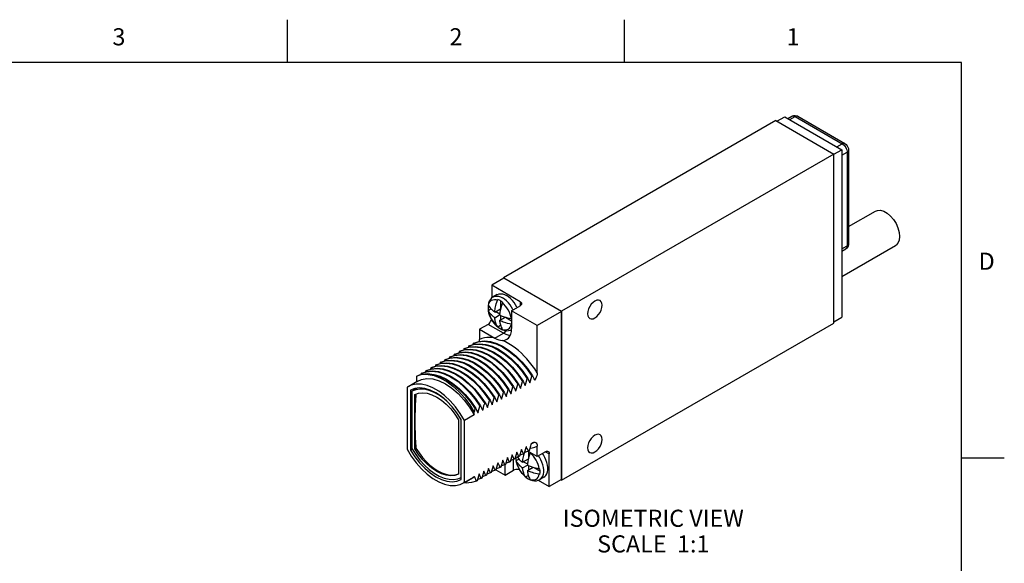
# Model space of a CAD drawing. Units: inches. Extents: x 0.4 to 16.6, y 0.6 to 10.4.
# Drawn here: x 10.9 to 16.6, y 7.2 to 10.4 of the extents above; entities that cross this region are included whole.
import ezdxf

# ---------------------------------------------------------------- set-up
doc = ezdxf.new("R2010")
doc.units = ezdxf.units.IN
doc.header["$LTSCALE"] = 0.935
doc.header["$MEASUREMENT"] = 0
doc.layers.get('0').update_dxf_attribs({"linetype": 'CONTINUOUS'})
for name, color, linetype in [('02___PRT_ALL_AXES', 7, 'CONTINUOUS'), ('AXIS', 7, 'CONTINUOUS'), ('AXIS_COSMETIC_THREADS', 7, 'CONTINUOUS'), ('NOTES', 7, 'CONTINUOUS')]:
    doc.layers.add(name, color=color, linetype=linetype)
doc.styles.add('TEXTSTYLE_2', font='txt', dxfattribs={"width": 0.8})

msp = doc.modelspace()

# ---------------------------------------------------------------- linework, layer by layer
at = {"color": 2, "linetype": 'CONTINUOUS'}
for p, q in [((12.44, 10.112), (12.44, 10.362)), ((14.41, 10.112), (14.41, 10.362)), ((16.38, 10.112), (0.62, 10.112)), ((16.38, 0.887), (16.38, 10.112)), ((16.38, 7.7995), (16.63, 7.7995))]:
    msp.add_line(p, q, dxfattribs=at)
at = {"color": 7, "linetype": 'CONTINUOUS'}
for p, q in [((15.3004, 9.7681), (15.3464, 9.7947)), ((15.3464, 9.7947), (15.6802, 9.602)), ((15.4222, 9.797), (15.698, 9.6378)), ((15.2941, 9.7718), (13.7031, 8.8533)), ((15.2941, 9.7718), (15.6335, 9.5758)), ((15.6335, 9.5758), (14.0425, 8.6573)), ((15.6335, 9.575), (15.6802, 9.602)), ((15.6335, 8.5879), (15.6335, 9.5758)), ((15.6802, 9.602), (15.6802, 8.6222)), ((15.7201, 9.5995), (15.7201, 9.0525)), ((13.6338, 8.8092), (13.6338, 8.7349)), ((13.8, 8.7132), (13.6338, 8.8092)), ((13.7031, 8.8533), (13.7031, 8.8492)), ((13.7031, 8.8533), (14.0425, 8.6573)), ((14.0411, 8.6557), (13.7045, 8.85)), ((13.6658, 8.7546), (13.6425, 8.7411)), ((13.6854, 8.7181), (13.6854, 8.6716)), ((13.6125, 8.6746), (13.6144, 8.6589)), ((13.6128, 8.673), (13.614, 8.6614)), ((13.614, 8.6614), (13.6301, 8.6706)), ((13.6142, 8.6607), (13.614, 8.6614)), ((13.6515, 8.652), (13.6854, 8.6716)), ((13.6515, 8.6193), (13.6798, 8.6357)), ((13.6571, 8.6553), (13.6804, 8.6418)), ((13.6854, 8.6331), (13.6854, 8.6063)), ((13.7505, 8.6602), (13.8, 8.6887)), ((14.0411, 8.6557), (13.8997, 8.574)), ((14.0411, 7.6726), (14.0411, 8.6557)), ((14.0425, 8.6573), (14.0425, 7.6693)), ((13.6126, 8.5805), (13.5631, 8.552)), ((13.6692, 8.5659), (13.6852, 8.5751)), ((13.6798, 8.603), (13.7137, 8.6226)), ((13.7137, 8.6226), (13.7505, 8.6014)), ((13.7505, 8.5816), (13.7492, 8.5818)), ((14.0425, 7.6693), (15.6335, 8.5879)), ((15.6335, 8.5952), (15.6802, 8.6222)), ((13.5631, 8.552), (13.5631, 8.4919)), ((13.5631, 8.552), (13.6524, 8.5004)), ((13.6604, 8.5737), (13.6723, 8.5633)), ((13.6685, 8.5666), (13.6679, 8.5675)), ((13.6692, 8.5659), (13.6685, 8.5666)), ((13.6723, 8.5633), (13.685, 8.5548)), ((13.6786, 8.559), (13.6833, 8.5561)), ((13.6928, 8.5513), (13.6975, 8.5495)), ((13.8997, 8.2976), (13.8997, 8.574)), ((13.5255, 8.4686), (13.5235, 8.4621)), ((13.5291, 8.4707), (13.5255, 8.4686)), ((13.6529, 8.5001), (13.6525, 8.5004)), ((13.4152, 8.405), (13.4132, 8.3984)), ((13.4188, 8.407), (13.4152, 8.405)), ((13.4428, 8.4209), (13.4408, 8.4143)), ((13.4464, 8.4229), (13.4428, 8.4209)), ((13.4704, 8.4368), (13.4684, 8.4302)), ((13.4739, 8.4388), (13.4704, 8.4368)), ((13.498, 8.4527), (13.4959, 8.4462)), ((13.5015, 8.4548), (13.498, 8.4527)), ((13.3325, 8.3572), (13.3305, 8.3506)), ((13.336, 8.3592), (13.3325, 8.3572)), ((13.3601, 8.3731), (13.3581, 8.3666)), ((13.3636, 8.3752), (13.3601, 8.3731)), ((13.3877, 8.389), (13.3856, 8.3825)), ((13.3912, 8.3911), (13.3877, 8.389)), ((13.1982, 8.2796), (13.2278, 8.2895)), ((13.2121, 8.2845), (13.2301, 8.2885)), ((13.2222, 8.2935), (13.2202, 8.287)), ((13.2257, 8.2955), (13.2222, 8.2935)), ((13.2278, 8.2895), (13.2606, 8.2924)), ((13.2498, 8.3094), (13.2478, 8.3029)), ((13.2533, 8.3115), (13.2498, 8.3094)), ((13.2774, 8.3253), (13.2753, 8.3188)), ((13.2809, 8.3274), (13.2774, 8.3253)), ((13.3049, 8.3413), (13.3029, 8.3347)), ((13.3085, 8.3433), (13.3049, 8.3413)), ((13.2012, 8.2488), (13.1446, 8.2162)), ((13.1954, 8.278), (13.2121, 8.2845)), ((13.1982, 8.2796), (13.1954, 8.278)), ((13.1954, 8.2455), (13.1954, 8.278)), ((13.7859, 8.2303), (13.7894, 8.2323)), ((13.8135, 8.2462), (13.817, 8.2483)), ((13.841, 8.2621), (13.8446, 8.2642)), ((13.8541, 8.2439), (13.8573, 8.2387)), ((13.8573, 8.2387), (13.8566, 8.2383)), ((13.8686, 8.2781), (13.8721, 8.2801)), ((13.1446, 8.2162), (13.1388, 8.2126)), ((13.1388, 8.2126), (13.1388, 7.8512)), ((13.1586, 8.1954), (13.1586, 7.8455)), ((13.1987, 8.207), (13.1678, 8.1891)), ((13.1678, 8.1891), (13.1678, 7.8541)), ((13.7031, 8.1825), (13.7067, 8.1846)), ((13.7307, 8.1985), (13.7343, 8.2005)), ((13.7438, 8.1802), (13.747, 8.1751)), ((13.747, 8.1751), (13.7463, 8.1746)), ((13.7583, 8.2144), (13.7618, 8.2164)), ((13.7714, 8.1961), (13.7746, 8.191)), ((13.7746, 8.191), (13.7739, 8.1906)), ((13.799, 8.212), (13.8022, 8.2069)), ((13.8022, 8.2069), (13.8014, 8.2065)), ((13.8265, 8.228), (13.8297, 8.2228)), ((13.8297, 8.2228), (13.829, 8.2224)), ((13.1847, 7.8527), (13.1847, 8.171)), ((13.377, 8.1252), (13.3563, 8.1442)), ((13.5928, 8.1188), (13.5964, 8.1209)), ((13.6204, 8.1348), (13.624, 8.1368)), ((13.6335, 8.1165), (13.6367, 8.1114)), ((13.648, 8.1507), (13.6515, 8.1527)), ((13.6611, 8.1324), (13.6643, 8.1273)), ((13.6643, 8.1273), (13.6636, 8.1269)), ((13.6756, 8.1666), (13.6791, 8.1687)), ((13.6886, 8.1483), (13.6918, 8.1432)), ((13.6918, 8.1432), (13.6911, 8.1428)), ((13.7162, 8.1643), (13.7194, 8.1591)), ((13.7194, 8.1591), (13.7187, 8.1587)), ((13.5041, 8.0964), (13.532, 8.0509)), ((13.532, 8.0509), (13.532, 8.0675)), ((13.5377, 8.087), (13.5412, 8.089)), ((13.5508, 8.0687), (13.554, 8.0636)), ((13.554, 8.0636), (13.5533, 8.0632)), ((13.5653, 8.1029), (13.5688, 8.105)), ((13.5783, 8.0847), (13.5815, 8.0795)), ((13.5815, 8.0795), (13.5808, 8.0791)), ((13.6059, 8.1006), (13.6091, 8.0954)), ((13.6091, 8.0954), (13.6084, 8.095)), ((13.6367, 8.1114), (13.636, 8.111)), ((13.4407, 8.0232), (13.4407, 7.7049)), ((13.4556, 7.674), (13.4556, 8.0239)), ((13.532, 8.0509), (13.4754, 8.0182)), ((13.4754, 7.6568), (13.4754, 8.0182)), ((13.8785, 7.8895), (13.8632, 7.8807)), ((13.8727, 7.8859), (13.8633, 7.8805)), ((13.1586, 7.8455), (13.1692, 7.8516)), ((13.191, 7.8563), (13.1847, 7.8527)), ((13.7812, 7.8334), (13.7804, 7.833)), ((13.8087, 7.8493), (13.808, 7.8489)), ((13.8283, 7.8391), (13.8243, 7.8255)), ((13.8483, 7.8394), (13.8263, 7.8323)), ((13.8363, 7.8652), (13.8356, 7.8648)), ((13.8997, 7.8073), (13.8457, 7.8385)), ((13.848, 7.8371), (13.848, 7.7938)), ((13.8519, 7.8414), (13.8483, 7.8394)), ((13.8997, 7.8073), (13.8997, 7.8674)), ((13.9492, 7.8359), (13.8997, 7.8073)), ((13.6708, 7.7697), (13.6701, 7.7693)), ((13.6984, 7.7856), (13.6977, 7.7852)), ((13.718, 7.7754), (13.714, 7.7618)), ((13.738, 7.7757), (13.716, 7.7686)), ((13.726, 7.8015), (13.7253, 7.8011)), ((13.7416, 7.7777), (13.738, 7.7757)), ((13.7456, 7.7913), (13.7416, 7.7777)), ((13.7656, 7.7916), (13.7434, 7.784)), ((13.7536, 7.8174), (13.7529, 7.817)), ((13.7691, 7.7936), (13.7656, 7.7916)), ((13.7732, 7.8072), (13.7691, 7.7936)), ((13.7932, 7.8075), (13.7711, 7.8004)), ((13.7752, 7.8017), (13.7752, 7.7968)), ((13.7752, 7.7968), (13.7771, 7.7811)), ((13.7754, 7.8018), (13.7754, 7.7952)), ((13.7754, 7.7952), (13.7767, 7.7836)), ((13.7767, 7.7836), (13.7927, 7.7929)), ((13.7769, 7.783), (13.7767, 7.7836)), ((13.7967, 7.8096), (13.7932, 7.8075)), ((13.8007, 7.8232), (13.7967, 7.8096)), ((13.8208, 7.8234), (13.7987, 7.8163)), ((13.8141, 7.7743), (13.848, 7.7938)), ((13.8198, 7.7775), (13.843, 7.7641)), ((13.8243, 7.8255), (13.8208, 7.8234)), ((13.8208, 7.8137), (13.8233, 7.8231)), ((13.8233, 7.8231), (13.824, 7.8253)), ((13.9704, 7.6318), (13.9704, 7.8237)), ((13.5881, 7.7219), (13.5874, 7.7215)), ((13.6277, 7.712), (13.6057, 7.7049)), ((13.6157, 7.7378), (13.615, 7.7374)), ((13.6313, 7.714), (13.6277, 7.712)), ((13.6353, 7.7276), (13.6313, 7.714)), ((13.6553, 7.7279), (13.6333, 7.7208)), ((13.6433, 7.7538), (13.6426, 7.7533)), ((13.6588, 7.7299), (13.6553, 7.7279)), ((13.6628, 7.7436), (13.6588, 7.7299)), ((13.6829, 7.7438), (13.6608, 7.7367)), ((13.6864, 7.7459), (13.6829, 7.7438)), ((13.6904, 7.7595), (13.6864, 7.7459)), ((13.7105, 7.7597), (13.6884, 7.7527)), ((13.714, 7.7618), (13.7105, 7.7597)), ((13.7123, 7.6991), (13.7618, 7.7277)), ((13.8141, 7.7416), (13.8424, 7.7579)), ((13.8424, 7.7253), (13.8763, 7.7449)), ((13.848, 7.7554), (13.848, 7.7285)), ((13.8763, 7.7449), (13.9165, 7.7217)), ((13.4696, 7.6532), (13.4754, 7.6568)), ((13.4852, 7.6529), (13.4699, 7.6551)), ((13.4754, 7.6568), (13.532, 7.6895)), ((13.5262, 7.6859), (13.4755, 7.6567)), ((13.532, 7.6895), (13.5261, 7.6859)), ((13.5323, 7.6897), (13.532, 7.6886)), ((13.532, 7.6886), (13.532, 7.6895)), ((13.533, 7.6901), (13.5323, 7.6897)), ((13.5367, 7.6817), (13.533, 7.6901)), ((13.5485, 7.6663), (13.545, 7.6642)), ((13.5525, 7.6799), (13.5485, 7.6663)), ((13.5726, 7.6801), (13.5505, 7.673)), ((13.5605, 7.706), (13.5598, 7.7056)), ((13.5761, 7.6822), (13.5726, 7.6801)), ((13.5801, 7.6958), (13.5761, 7.6822)), ((13.6001, 7.6961), (13.5781, 7.689)), ((13.6037, 7.6981), (13.6001, 7.6961)), ((13.6077, 7.7117), (13.6037, 7.6981)), ((13.823, 7.6959), (13.8349, 7.6856)), ((13.8311, 7.6889), (13.8305, 7.6898)), ((13.8318, 7.6881), (13.8311, 7.6889)), ((13.8318, 7.6881), (13.8478, 7.6974)), ((13.8349, 7.6856), (13.8476, 7.6771)), ((13.8412, 7.6812), (13.8459, 7.6783)), ((13.8554, 7.6736), (13.8601, 7.6718)), ((13.9057, 7.6686), (13.9151, 7.6729)), ((13.9062, 7.6688), (13.9704, 7.6318)), ((13.9384, 7.6863), (13.9151, 7.6729)), ((14.039, 7.6714), (14.0425, 7.6693))]:
    msp.add_line(p, q, dxfattribs=at)
at = {"color": 9, "linetype": 'CONTINUOUS'}
for p, q in [((15.3761, 9.7775), (15.4072, 9.7955)), ((15.4072, 9.7955), (15.683, 9.6363)), ((15.6519, 9.6183), (15.683, 9.6363)), ((15.6802, 9.5693), (15.7113, 9.5873)), ((15.7113, 9.5873), (15.7113, 9.0402)), ((15.6802, 9.0223), (15.7113, 9.0402)), ((13.8, 8.7132), (13.8, 8.6887)), ((13.7024, 8.5287), (13.6126, 8.5805)), ((13.6334, 8.6089), (13.6269, 8.6213)), ((13.6409, 8.5971), (13.6334, 8.6089)), ((13.6529, 8.5001), (13.7024, 8.5287)), ((13.8727, 7.8859), (13.8785, 7.8895)), ((13.9492, 7.8359), (13.9704, 7.8237)), ((13.7618, 7.7277), (13.7618, 7.7903)), ((13.7961, 7.7312), (13.7896, 7.7436)), ((13.8036, 7.7194), (13.7961, 7.7312))]:
    msp.add_line(p, q, dxfattribs=at)
at = {"color": 7, "linetype": 'CONTINUOUS'}
for points in [[(15.3872, 9.7975), (15.3936, 9.8003), (15.4005, 9.8018), (15.4078, 9.8018), (15.4151, 9.8002), (15.4222, 9.797)], [(15.698, 9.6378), (15.7053, 9.6323), (15.7116, 9.6252), (15.7162, 9.6171), (15.7191, 9.6083), (15.7201, 9.5995)], [(15.7201, 9.0525), (15.7193, 9.0447), (15.717, 9.0377), (15.7135, 9.0315), (15.7088, 9.0261), (15.703, 9.0219)], [(13.6658, 8.7546), (13.6679, 8.7557), (13.677, 8.7588), (13.687, 8.7597), (13.6978, 8.7584), (13.7092, 8.7548), (13.7208, 8.7492)], [(13.7823, 8.6786), (13.7816, 8.6802), (13.7737, 8.6946), (13.7646, 8.7082), (13.7545, 8.7208), (13.7437, 8.7319), (13.7324, 8.7415), (13.7208, 8.7492)], [(13.6152, 8.7036), (13.6128, 8.6897), (13.6125, 8.6746)], [(13.614, 8.694), (13.6128, 8.6839), (13.6128, 8.673)], [(13.614, 8.694), (13.6143, 8.6931), (13.6148, 8.6921)], [(13.6148, 8.6921), (13.6187, 8.6852), (13.623, 8.679), (13.6274, 8.6736)], [(13.6425, 8.7411), (13.6336, 8.7347), (13.6259, 8.7264), (13.6197, 8.716), (13.6152, 8.7036)], [(13.6515, 8.652), (13.6519, 8.6569), (13.6526, 8.6624), (13.6535, 8.6686), (13.6547, 8.6755), (13.6562, 8.6831), (13.6582, 8.6915), (13.6607, 8.7008), (13.6638, 8.7112), (13.6679, 8.7227)], [(13.6679, 8.7227), (13.6683, 8.7238), (13.6687, 8.7248), (13.6692, 8.7259)], [(13.6833, 8.7194), (13.6786, 8.7219), (13.6738, 8.7241), (13.6692, 8.7259)], [(13.6961, 8.7064), (13.6921, 8.6949), (13.6889, 8.6845), (13.6864, 8.6751), (13.6845, 8.6667), (13.6829, 8.6591), (13.6818, 8.6523), (13.6809, 8.6461), (13.6802, 8.6406), (13.6798, 8.6357)], [(13.6975, 8.7095), (13.6928, 8.7132), (13.6881, 8.7164), (13.6833, 8.7194)], [(13.6975, 8.7095), (13.6968, 8.708), (13.6961, 8.7064)], [(13.8, 8.7132), (13.8047, 8.7096), (13.8077, 8.7055), (13.8087, 8.701)], [(13.8087, 8.701), (13.8077, 8.6965), (13.8047, 8.6923), (13.8, 8.6887)], [(14.267, 8.7195), (14.2582, 8.7222), (14.2479, 8.7212), (14.237, 8.7165), (14.226, 8.7085), (14.2157, 8.6977), (14.207, 8.6848), (14.2002, 8.6708), (14.196, 8.6565), (14.1945, 8.643)], [(14.207, 8.6155), (14.2157, 8.6128), (14.226, 8.6138), (14.237, 8.6185), (14.2479, 8.6265), (14.2582, 8.6373), (14.267, 8.6502), (14.2737, 8.6642), (14.2779, 8.6785), (14.2794, 8.692)], [(14.2794, 8.692), (14.2779, 8.7038), (14.2737, 8.7132), (14.267, 8.7195)], [(13.6148, 8.6594), (13.6145, 8.6601), (13.6142, 8.6607)], [(13.6144, 8.6589), (13.6183, 8.6432), (13.6239, 8.6278), (13.631, 8.6129), (13.6396, 8.5987), (13.6495, 8.5856), (13.6604, 8.5737)], [(13.6515, 8.6193), (13.6476, 8.6221), (13.6438, 8.6251), (13.64, 8.6283), (13.636, 8.632), (13.6317, 8.6361), (13.6274, 8.6409), (13.623, 8.6464), (13.6187, 8.6525), (13.6148, 8.6594)], [(13.6274, 8.6736), (13.6317, 8.6688), (13.636, 8.6646), (13.64, 8.661), (13.6438, 8.6577), (13.6476, 8.6548), (13.6515, 8.652)], [(13.6798, 8.6357), (13.6846, 8.6334), (13.6897, 8.6313), (13.6953, 8.629), (13.7016, 8.6267), (13.7089, 8.6243), (13.7172, 8.6217), (13.7266, 8.6192), (13.7373, 8.6168), (13.7492, 8.6145)], [(14.1945, 8.643), (14.196, 8.6312), (14.2002, 8.6218), (14.207, 8.6155)], [(13.6126, 8.5805), (13.6181, 8.5846), (13.6232, 8.59), (13.6276, 8.5964), (13.6309, 8.6034), (13.6329, 8.6099)], [(13.6679, 8.5675), (13.6638, 8.5744), (13.6607, 8.5811), (13.6582, 8.5876), (13.6562, 8.5937), (13.6547, 8.5995), (13.6535, 8.605), (13.6526, 8.6102), (13.6519, 8.615), (13.6515, 8.6193)], [(13.6798, 8.603), (13.6802, 8.5986), (13.6809, 8.5939), (13.6818, 8.5887), (13.6829, 8.5832), (13.6845, 8.5774)], [(13.7492, 8.5818), (13.7373, 8.5841), (13.7266, 8.5865), (13.7172, 8.5891), (13.7089, 8.5916), (13.7016, 8.594), (13.6953, 8.5964), (13.6897, 8.5986), (13.6846, 8.6008), (13.6798, 8.603)], [(13.6845, 8.5774), (13.6864, 8.5712), (13.6889, 8.5648), (13.6921, 8.5581), (13.6961, 8.5512)], [(13.7492, 8.6145), (13.7503, 8.6143), (13.7505, 8.6143)], [(13.6692, 8.5659), (13.6738, 8.5623), (13.6786, 8.559)], [(13.6833, 8.5561), (13.6881, 8.5535), (13.6928, 8.5513)], [(13.685, 8.5548), (13.6975, 8.5487), (13.7099, 8.5449), (13.7218, 8.5433), (13.7329, 8.5439), (13.7431, 8.5464), (13.75, 8.5495)], [(13.6961, 8.5512), (13.6965, 8.5506), (13.697, 8.55), (13.6975, 8.5495)], [(13.7219, 8.4933), (13.7316, 8.5007), (13.7397, 8.5112), (13.7456, 8.5242), (13.7492, 8.5394), (13.7505, 8.5565)], [(13.498, 8.4527), (13.5277, 8.4626), (13.5604, 8.4655), (13.5954, 8.4614), (13.6321, 8.4503), (13.6695, 8.4326), (13.7069, 8.4086), (13.7436, 8.3789), (13.7786, 8.344), (13.8113, 8.3048), (13.841, 8.2621)], [(13.5015, 8.4548), (13.5312, 8.4646), (13.5639, 8.4676), (13.599, 8.4634)], [(13.5255, 8.4686), (13.5552, 8.4785), (13.588, 8.4814), (13.623, 8.4773), (13.6596, 8.4663), (13.6971, 8.4485), (13.7345, 8.4245), (13.7712, 8.3948), (13.8062, 8.3599), (13.8389, 8.3207), (13.8686, 8.2781)], [(13.5291, 8.4707), (13.5588, 8.4806), (13.5915, 8.4835), (13.6265, 8.4794), (13.6632, 8.4683), (13.7006, 8.4506), (13.7381, 8.4266), (13.7747, 8.3968), (13.8097, 8.362), (13.8425, 8.3228), (13.8721, 8.2801)], [(13.5619, 8.4808), (13.5623, 8.4826), (13.5631, 8.4919)], [(13.599, 8.4634), (13.6356, 8.4524), (13.673, 8.4347), (13.7105, 8.4107), (13.7471, 8.3809), (13.7822, 8.346), (13.8149, 8.3068), (13.8446, 8.2642)], [(13.6529, 8.5001), (13.664, 8.4943), (13.675, 8.49), (13.686, 8.4876), (13.6965, 8.4868)], [(13.6965, 8.4868), (13.7097, 8.4884), (13.7219, 8.4933)], [(13.3912, 8.3911), (13.4209, 8.401), (13.4536, 8.4039)], [(13.4152, 8.405), (13.4449, 8.4148), (13.4776, 8.4177), (13.5127, 8.4136), (13.5493, 8.4026), (13.5868, 8.3849), (13.6242, 8.3609), (13.6608, 8.3311), (13.6959, 8.2962), (13.7286, 8.257), (13.7583, 8.2144)], [(13.4188, 8.407), (13.4485, 8.4169), (13.4812, 8.4198)], [(13.4428, 8.4209), (13.4725, 8.4308), (13.5052, 8.4337), (13.5403, 8.4296), (13.5769, 8.4185), (13.6143, 8.4008), (13.6518, 8.3768), (13.6884, 8.347), (13.7235, 8.3122), (13.7562, 8.273), (13.7859, 8.2303)], [(13.4464, 8.4229), (13.476, 8.4328), (13.5088, 8.4357)], [(13.4536, 8.4039), (13.4887, 8.3997), (13.5253, 8.3887), (13.5627, 8.371), (13.6002, 8.347), (13.6368, 8.3172), (13.6719, 8.2823), (13.7046, 8.2432), (13.7343, 8.2005)], [(13.4704, 8.4368), (13.5001, 8.4467), (13.5328, 8.4496), (13.5679, 8.4455), (13.6045, 8.4344), (13.6419, 8.4167), (13.6794, 8.3927), (13.716, 8.3629), (13.7511, 8.3281), (13.7838, 8.2889), (13.8135, 8.2462)], [(13.4739, 8.4388), (13.5036, 8.4487), (13.5363, 8.4516)], [(13.4812, 8.4198), (13.5162, 8.4157), (13.5529, 8.4046), (13.5903, 8.3869), (13.6277, 8.3629), (13.6644, 8.3331), (13.6994, 8.2983), (13.7322, 8.2591), (13.7618, 8.2164)], [(13.5088, 8.4357), (13.5438, 8.4316), (13.5804, 8.4205), (13.6179, 8.4028), (13.6553, 8.3788), (13.692, 8.3491), (13.727, 8.3142), (13.7597, 8.275), (13.7894, 8.2323)], [(13.5363, 8.4516), (13.5714, 8.4475), (13.608, 8.4365), (13.6455, 8.4187), (13.6829, 8.3947), (13.7195, 8.365), (13.7546, 8.3301), (13.7873, 8.2909), (13.817, 8.2483)], [(13.3049, 8.3413), (13.3346, 8.3511), (13.3673, 8.3541), (13.4024, 8.3499), (13.439, 8.3389), (13.4765, 8.3212), (13.5139, 8.2972), (13.5505, 8.2674), (13.5856, 8.2325), (13.6183, 8.1934), (13.648, 8.1507)], [(13.3085, 8.3433), (13.3382, 8.3532), (13.3709, 8.3561)], [(13.3325, 8.3572), (13.3622, 8.3671), (13.3949, 8.37), (13.43, 8.3659), (13.4666, 8.3548), (13.504, 8.3371), (13.5415, 8.3131), (13.5781, 8.2833), (13.6132, 8.2485), (13.6459, 8.2093), (13.6756, 8.1666)], [(13.336, 8.3592), (13.3657, 8.3691), (13.3984, 8.372)], [(13.3601, 8.3731), (13.3898, 8.383), (13.4225, 8.3859), (13.4575, 8.3818), (13.4942, 8.3707), (13.5316, 8.353), (13.5691, 8.329), (13.6057, 8.2992), (13.6407, 8.2644), (13.6735, 8.2252), (13.7031, 8.1825)], [(13.3636, 8.3752), (13.3933, 8.385), (13.426, 8.3879)], [(13.3709, 8.3561), (13.4059, 8.352), (13.4426, 8.3409), (13.48, 8.3232), (13.5174, 8.2992), (13.5541, 8.2694), (13.5891, 8.2346), (13.6218, 8.1954), (13.6515, 8.1527)], [(13.3877, 8.389), (13.4173, 8.3989), (13.4501, 8.4018), (13.4851, 8.3977), (13.5218, 8.3867), (13.5592, 8.3689), (13.5966, 8.3449), (13.6333, 8.3152), (13.6683, 8.2803), (13.701, 8.2411), (13.7307, 8.1985)], [(13.3984, 8.372), (13.4335, 8.3679), (13.4701, 8.3569), (13.5076, 8.3391), (13.545, 8.3151), (13.5816, 8.2854), (13.6167, 8.2505), (13.6494, 8.2113), (13.6791, 8.1687)], [(13.426, 8.3879), (13.4611, 8.3838), (13.4977, 8.3728), (13.5352, 8.3551), (13.5726, 8.3311), (13.6092, 8.3013), (13.6443, 8.2664), (13.677, 8.2272), (13.7067, 8.1846)], [(13.2222, 8.2935), (13.2519, 8.3034), (13.2846, 8.3063), (13.3197, 8.3022), (13.3563, 8.2911), (13.3937, 8.2734), (13.4312, 8.2494), (13.4678, 8.2196), (13.5029, 8.1848), (13.5356, 8.1456), (13.5653, 8.1029)], [(13.2257, 8.2955), (13.2554, 8.3054), (13.2881, 8.3083)], [(13.2301, 8.2885), (13.2626, 8.2902), (13.2972, 8.2851), (13.3332, 8.2734), (13.37, 8.2553), (13.4066, 8.2313), (13.4424, 8.2017), (13.4767, 8.1674), (13.5086, 8.1288), (13.5377, 8.087)], [(13.2301, 8.2885), (13.2631, 8.2883), (13.2983, 8.2811), (13.3346, 8.2669), (13.3711, 8.2464), (13.4074, 8.2197), (13.4424, 8.1877), (13.4751, 8.1512), (13.5053, 8.1107), (13.532, 8.0675)], [(13.2498, 8.3094), (13.2795, 8.3193), (13.3122, 8.3222), (13.3472, 8.3181), (13.3839, 8.3071), (13.4213, 8.2893), (13.4587, 8.2653), (13.4954, 8.2356), (13.5304, 8.2007), (13.5632, 8.1615), (13.5928, 8.1188)], [(13.2533, 8.3115), (13.283, 8.3213), (13.3157, 8.3243)], [(13.2606, 8.2924), (13.2956, 8.2883), (13.3323, 8.2773), (13.3697, 8.2595), (13.4071, 8.2355), (13.4438, 8.2058), (13.4788, 8.1709), (13.5115, 8.1317), (13.5412, 8.089)], [(13.2774, 8.3253), (13.307, 8.3352), (13.3398, 8.3381), (13.3748, 8.334), (13.4114, 8.323), (13.4489, 8.3053), (13.4863, 8.2812), (13.523, 8.2515), (13.558, 8.2166), (13.5907, 8.1774), (13.6204, 8.1348)], [(13.2809, 8.3274), (13.3106, 8.3373), (13.3433, 8.3402)], [(13.2881, 8.3083), (13.3232, 8.3042), (13.3598, 8.2932), (13.3973, 8.2755), (13.4347, 8.2514), (13.4713, 8.2217), (13.5064, 8.1868), (13.5391, 8.1476), (13.5688, 8.105)], [(13.3157, 8.3243), (13.3508, 8.3201), (13.3874, 8.3091), (13.4248, 8.2914), (13.4623, 8.2674), (13.4989, 8.2376), (13.534, 8.2027), (13.5667, 8.1635), (13.5964, 8.1209)], [(13.3433, 8.3402), (13.3783, 8.3361), (13.415, 8.325), (13.4524, 8.3073), (13.4899, 8.2833), (13.5265, 8.2535), (13.5615, 8.2187), (13.5943, 8.1795), (13.624, 8.1368)], [(13.8997, 8.2976), (13.899, 8.2888), (13.8972, 8.2803), (13.8945, 8.2726), (13.8913, 8.2657), (13.8877, 8.2598), (13.8838, 8.2552)], [(13.4754, 8.0182), (13.4503, 8.0597), (13.4219, 8.0983), (13.391, 8.1333), (13.3582, 8.1639), (13.3243, 8.1894), (13.29, 8.2092), (13.256, 8.2229), (13.2232, 8.2302), (13.1923, 8.2309), (13.164, 8.2249), (13.1446, 8.2162)], [(13.2012, 8.2488), (13.2233, 8.2585), (13.2549, 8.2639), (13.2895, 8.2613), (13.3261, 8.2509), (13.3637, 8.2327), (13.4013, 8.2074), (13.4379, 8.1757), (13.4724, 8.1383), (13.5041, 8.0964)], [(13.7746, 8.191), (13.7781, 8.2036), (13.7819, 8.2167), (13.7859, 8.2303)], [(13.7894, 8.2323), (13.7937, 8.2235), (13.7977, 8.2149), (13.8014, 8.2065)], [(13.8022, 8.2069), (13.8057, 8.2195), (13.8094, 8.2326), (13.8135, 8.2462)], [(13.817, 8.2483), (13.8212, 8.2394), (13.8253, 8.2308), (13.829, 8.2224)], [(13.8297, 8.2228), (13.8333, 8.2354), (13.837, 8.2485), (13.841, 8.2621)], [(13.8446, 8.2642), (13.8488, 8.2553), (13.8528, 8.2467), (13.8566, 8.2383)], [(13.8573, 8.2387), (13.8608, 8.2513), (13.8646, 8.2644), (13.8686, 8.2781)], [(13.8721, 8.2801), (13.8762, 8.2716), (13.8801, 8.2633), (13.8838, 8.2552)], [(13.2743, 8.1956), (13.2424, 8.2053), (13.2119, 8.2086), (13.1838, 8.2052), (13.1586, 8.1954)], [(13.2691, 8.1945), (13.2411, 8.2012), (13.2145, 8.2025), (13.1899, 8.1985), (13.1678, 8.1891)], [(13.1847, 8.171), (13.2067, 8.1786), (13.2311, 8.1807), (13.2573, 8.1775), (13.2847, 8.1689), (13.3127, 8.1551), (13.3408, 8.1365), (13.3682, 8.1134), (13.3944, 8.0865), (13.4187, 8.0562), (13.4407, 8.0232)], [(13.1909, 8.1731), (13.1899, 8.1596), (13.189, 8.1446), (13.1881, 8.1297), (13.1873, 8.1148), (13.1867, 8.0999), (13.1861, 8.0851), (13.1856, 8.0704), (13.1853, 8.0557), (13.185, 8.041), (13.1849, 8.0264), (13.1848, 8.0118), (13.1849, 7.9973), (13.185, 7.9829), (13.1853, 7.9685), (13.1856, 7.9542), (13.1861, 7.94), (13.1867, 7.9259), (13.1873, 7.9118), (13.1881, 7.8978), (13.189, 7.8839), (13.1899, 7.8701), (13.191, 7.8563)], [(13.3563, 8.1442), (13.3273, 8.1657), (13.2981, 8.1826), (13.2691, 8.1945)], [(13.4556, 8.0239), (13.4304, 8.0628), (13.4023, 8.0987), (13.3719, 8.1306), (13.3399, 8.1578), (13.3071, 8.1797), (13.2743, 8.1956)], [(13.6918, 8.1432), (13.6954, 8.1558), (13.6991, 8.1689), (13.7031, 8.1825)], [(13.7067, 8.1846), (13.7109, 8.1757), (13.7149, 8.1671), (13.7187, 8.1587)], [(13.7194, 8.1591), (13.723, 8.1717), (13.7267, 8.1848), (13.7307, 8.1985)], [(13.7343, 8.2005), (13.7385, 8.1916), (13.7425, 8.183), (13.7463, 8.1746)], [(13.747, 8.1751), (13.7505, 8.1876), (13.7543, 8.2008), (13.7583, 8.2144)], [(13.7618, 8.2164), (13.7661, 8.2076), (13.7701, 8.1989), (13.7739, 8.1906)], [(13.5815, 8.0795), (13.5851, 8.0921), (13.5888, 8.1052), (13.5928, 8.1188)], [(13.5964, 8.1209), (13.6006, 8.112), (13.6046, 8.1034), (13.6084, 8.095)], [(13.6091, 8.0954), (13.6126, 8.108), (13.6164, 8.1211), (13.6204, 8.1348)], [(13.624, 8.1368), (13.6282, 8.128), (13.6322, 8.1193), (13.636, 8.111)], [(13.6367, 8.1114), (13.6402, 8.124), (13.644, 8.1371), (13.648, 8.1507)], [(13.6515, 8.1527), (13.6558, 8.1439), (13.6598, 8.1353), (13.6636, 8.1269)], [(13.6643, 8.1273), (13.6678, 8.1399), (13.6716, 8.153), (13.6756, 8.1666)], [(13.6791, 8.1687), (13.6834, 8.1598), (13.6874, 8.1512), (13.6911, 8.1428)], [(13.532, 8.0675), (13.5348, 8.0771), (13.5377, 8.087)], [(13.5412, 8.089), (13.5455, 8.0802), (13.5495, 8.0716), (13.5533, 8.0632)], [(13.554, 8.0636), (13.5575, 8.0762), (13.5613, 8.0893), (13.5653, 8.1029)], [(13.5688, 8.105), (13.573, 8.0961), (13.5771, 8.0875), (13.5808, 8.0791)], [(13.8785, 7.8895), (13.8825, 7.8912), (13.8867, 7.8915), (13.8906, 7.8901), (13.8941, 7.8871), (13.8969, 7.8824), (13.8989, 7.8758), (13.8997, 7.8674)], [(14.267, 7.9356), (14.2582, 7.9383), (14.2479, 7.9373), (14.237, 7.9327), (14.226, 7.9246), (14.2157, 7.9138), (14.207, 7.901), (14.2002, 7.8869), (14.196, 7.8727), (14.1945, 7.8592)], [(14.207, 7.8317), (14.2157, 7.829), (14.226, 7.83), (14.237, 7.8347), (14.2479, 7.8427), (14.2582, 7.8535), (14.267, 7.8663), (14.2737, 7.8804), (14.2779, 7.8946), (14.2794, 7.9082)], [(14.2794, 7.9082), (14.2779, 7.92), (14.2737, 7.9294), (14.267, 7.9356)], [(13.1388, 7.8512), (13.164, 7.8098), (13.1923, 7.7711), (13.2232, 7.7361), (13.256, 7.7055), (13.29, 7.68), (13.3243, 7.6602), (13.3582, 7.6465), (13.391, 7.6392), (13.4219, 7.6385), (13.4503, 7.6445), (13.4696, 7.6532)], [(13.1586, 7.8455), (13.1838, 7.8066), (13.2119, 7.7707), (13.2424, 7.7388), (13.2743, 7.7116), (13.3071, 7.6898), (13.3399, 7.6738), (13.3719, 7.6641), (13.4023, 7.6608), (13.4304, 7.6642), (13.4556, 7.674)], [(13.1678, 7.8541), (13.1899, 7.8193), (13.2145, 7.7868), (13.2411, 7.7574), (13.2691, 7.7317), (13.2981, 7.7102), (13.3273, 7.6933), (13.3563, 7.6814), (13.3844, 7.6747), (13.411, 7.6734), (13.4356, 7.6774), (13.4556, 7.6859)], [(13.4407, 7.7049), (13.4187, 7.6973), (13.3944, 7.6951), (13.3682, 7.6984), (13.3408, 7.707), (13.3127, 7.7208), (13.2847, 7.7394), (13.2573, 7.7624), (13.2311, 7.7894), (13.2067, 7.8197), (13.1847, 7.8527)], [(13.191, 7.8563), (13.2092, 7.8287), (13.229, 7.8028), (13.2503, 7.7791), (13.2726, 7.7579), (13.2956, 7.7396), (13.319, 7.7244)], [(13.7804, 7.833), (13.7769, 7.8204), (13.7732, 7.8072)], [(13.7932, 7.8075), (13.7889, 7.8164), (13.7849, 7.825), (13.7812, 7.8334)], [(13.808, 7.8489), (13.8045, 7.8363), (13.8007, 7.8232)], [(13.8208, 7.8234), (13.8165, 7.8323), (13.8125, 7.8409), (13.8087, 7.8493)], [(13.8356, 7.8648), (13.8321, 7.8522), (13.8283, 7.8391)], [(13.8483, 7.8394), (13.8441, 7.8482), (13.8401, 7.8568), (13.8363, 7.8652)], [(13.8588, 7.8287), (13.8548, 7.8171), (13.8516, 7.8067), (13.8491, 7.7974), (13.8471, 7.789), (13.8456, 7.7814), (13.8444, 7.7745), (13.8435, 7.7684), (13.8429, 7.7628), (13.8424, 7.7579)], [(13.8632, 7.8807), (13.8597, 7.8681), (13.8559, 7.855), (13.8519, 7.8414)], [(13.8595, 7.8305), (13.8594, 7.8302), (13.8588, 7.8287)], [(13.9492, 7.8359), (13.9547, 7.8382), (13.9598, 7.8387), (13.9642, 7.8374)], [(13.9642, 7.8374), (13.9675, 7.8343), (13.9697, 7.8296), (13.9704, 7.8237)], [(14.1945, 7.8592), (14.196, 7.8473), (14.2002, 7.838), (14.207, 7.8317)], [(13.6829, 7.7438), (13.6786, 7.7527), (13.6746, 7.7613), (13.6708, 7.7697)], [(13.6977, 7.7852), (13.6942, 7.7726), (13.6904, 7.7595)], [(13.7105, 7.7597), (13.7062, 7.7686), (13.7022, 7.7772), (13.6984, 7.7856)], [(13.7253, 7.8011), (13.7218, 7.7885), (13.718, 7.7754)], [(13.738, 7.7757), (13.7338, 7.7845), (13.7298, 7.7931), (13.726, 7.8015)], [(13.7529, 7.817), (13.7493, 7.8044), (13.7456, 7.7913)], [(13.7656, 7.7916), (13.7614, 7.8004), (13.7574, 7.8091), (13.7536, 7.8174)], [(13.7774, 7.7817), (13.7771, 7.7823), (13.7769, 7.783)], [(13.7771, 7.7811), (13.7809, 7.7655), (13.7865, 7.75), (13.7937, 7.7351), (13.8023, 7.721), (13.8121, 7.7078), (13.823, 7.6959)], [(13.8141, 7.7416), (13.8103, 7.7444), (13.8065, 7.7474), (13.8026, 7.7506), (13.7986, 7.7542), (13.7944, 7.7584), (13.79, 7.7632), (13.7856, 7.7686), (13.7814, 7.7748), (13.7774, 7.7817)], [(13.7835, 7.8044), (13.7856, 7.8013), (13.79, 7.7958)], [(13.79, 7.7958), (13.7944, 7.7911), (13.7986, 7.7869), (13.8026, 7.7832), (13.8065, 7.78), (13.8103, 7.7771), (13.8141, 7.7743)], [(13.8141, 7.7743), (13.8146, 7.7792), (13.8152, 7.7847), (13.8161, 7.7909), (13.8173, 7.7977), (13.8188, 7.8053), (13.8208, 7.8137)], [(13.9384, 7.6863), (13.9442, 7.6905), (13.9508, 7.6978), (13.9558, 7.707), (13.9592, 7.7178), (13.961, 7.7301), (13.961, 7.7435), (13.9592, 7.7578), (13.9558, 7.7726), (13.9508, 7.7876), (13.9442, 7.8025), (13.9363, 7.8169), (13.9307, 7.8253)], [(13.319, 7.7244), (13.3424, 7.7126), (13.3654, 7.7043), (13.3878, 7.6997), (13.409, 7.6989), (13.4289, 7.7019), (13.4403, 7.7061)], [(13.5874, 7.7215), (13.5839, 7.7089), (13.5801, 7.6958)], [(13.6001, 7.6961), (13.5959, 7.7049), (13.5919, 7.7135), (13.5881, 7.7219)], [(13.615, 7.7374), (13.6115, 7.7248), (13.6077, 7.7117)], [(13.6277, 7.712), (13.6235, 7.7208), (13.6195, 7.7295), (13.6157, 7.7378)], [(13.6426, 7.7533), (13.639, 7.7407), (13.6353, 7.7276)], [(13.6553, 7.7279), (13.6511, 7.7368), (13.647, 7.7454), (13.6433, 7.7538)], [(13.6701, 7.7693), (13.6666, 7.7567), (13.6628, 7.7436)], [(13.7963, 7.7309), (13.7908, 7.7322), (13.783, 7.7328), (13.7752, 7.7322), (13.768, 7.7305), (13.7618, 7.7277)], [(13.8305, 7.6898), (13.8265, 7.6967), (13.8233, 7.7034), (13.8208, 7.7098), (13.8188, 7.716), (13.8173, 7.7218), (13.8161, 7.7273), (13.8152, 7.7324), (13.8146, 7.7372), (13.8141, 7.7416)], [(13.8424, 7.7579), (13.8473, 7.7557), (13.8524, 7.7535), (13.858, 7.7513), (13.8643, 7.749), (13.8715, 7.7465), (13.8798, 7.744), (13.8892, 7.7415), (13.8999, 7.739), (13.9119, 7.7367)], [(13.9119, 7.7041), (13.8999, 7.7064), (13.8892, 7.7088), (13.8798, 7.7113), (13.8715, 7.7139), (13.8643, 7.7163), (13.858, 7.7186), (13.8524, 7.7209), (13.8473, 7.723), (13.8424, 7.7253)], [(13.8424, 7.7253), (13.8429, 7.7209), (13.8435, 7.7161), (13.8444, 7.711), (13.8456, 7.7055), (13.8471, 7.6996)], [(13.9119, 7.7367), (13.913, 7.7366), (13.9141, 7.7364), (13.9152, 7.7363)], [(13.9152, 7.7036), (13.9165, 7.7138), (13.9165, 7.7247), (13.9152, 7.7363)], [(13.545, 7.6642), (13.5166, 7.6551), (13.4852, 7.6529)], [(13.532, 7.6886), (13.5151, 7.6783), (13.5086, 7.6758)], [(13.545, 7.6642), (13.5407, 7.6731), (13.5367, 7.6817)], [(13.5598, 7.7056), (13.5563, 7.693), (13.5525, 7.6799)], [(13.5726, 7.6801), (13.5683, 7.689), (13.5643, 7.6976), (13.5605, 7.706)], [(13.8318, 7.6881), (13.8365, 7.6845), (13.8412, 7.6812)], [(13.8459, 7.6783), (13.8507, 7.6758), (13.8554, 7.6736)], [(13.8471, 7.6996), (13.8491, 7.6935), (13.8516, 7.687), (13.8548, 7.6803), (13.8588, 7.6734)], [(13.8476, 7.6771), (13.8601, 7.671), (13.8725, 7.6672), (13.8844, 7.6656), (13.8955, 7.6661), (13.9057, 7.6686)], [(13.8588, 7.6734), (13.8592, 7.6729), (13.8596, 7.6723), (13.8601, 7.6718)], [(13.9152, 7.7036), (13.9135, 7.7038), (13.9119, 7.7041)]]:
    msp.add_lwpolyline(points, dxfattribs=at)
at = {"color": 9, "linetype": 'CONTINUOUS'}
for points in [[(15.3872, 9.7975), (15.3915, 9.799), (15.3964, 9.7992), (15.4017, 9.798), (15.4072, 9.7955)], [(15.4222, 9.797), (15.4178, 9.7983), (15.4127, 9.7978), (15.4072, 9.7955)], [(15.698, 9.6378), (15.6936, 9.6391), (15.6885, 9.6386), (15.683, 9.6363)], [(15.683, 9.6363), (15.6885, 9.6325), (15.6938, 9.6275), (15.6987, 9.6217), (15.703, 9.6152), (15.7065, 9.6082), (15.7091, 9.601), (15.7107, 9.594), (15.7113, 9.5873)], [(15.7201, 9.5995), (15.719, 9.595), (15.716, 9.5909), (15.7113, 9.5873)], [(15.7113, 9.0402), (15.7107, 9.0342), (15.7091, 9.029), (15.7065, 9.0248), (15.703, 9.0219)], [(15.7201, 9.0525), (15.719, 9.048), (15.716, 9.0438), (15.7113, 9.0402)], [(13.6148, 8.6921), (13.6175, 8.7015), (13.6216, 8.7096), (13.6269, 8.7162), (13.6334, 8.7211), (13.6409, 8.7242), (13.6493, 8.7256), (13.6583, 8.7251), (13.6679, 8.7227)], [(13.6425, 8.7411), (13.6445, 8.7423), (13.6536, 8.7454), (13.6637, 8.7463), (13.6745, 8.7449), (13.6859, 8.7414), (13.6975, 8.7357)], [(13.7492, 8.6145), (13.7465, 8.6271), (13.7424, 8.6399), (13.7371, 8.6526), (13.7306, 8.665), (13.7231, 8.6768), (13.7147, 8.6878), (13.7057, 8.6977), (13.6961, 8.7064)], [(13.759, 8.6651), (13.7583, 8.6668), (13.7504, 8.6812), (13.7413, 8.6948), (13.7312, 8.7073), (13.7204, 8.7185), (13.709, 8.728), (13.6975, 8.7357)], [(13.6269, 8.6213), (13.6216, 8.6341), (13.6175, 8.6468), (13.6148, 8.6594)], [(13.6679, 8.5675), (13.6583, 8.5762), (13.6493, 8.5861), (13.6409, 8.5971)], [(13.6961, 8.5512), (13.7057, 8.5488), (13.7147, 8.5483), (13.7231, 8.5497), (13.7306, 8.5528), (13.7371, 8.5577), (13.7424, 8.5643), (13.7465, 8.5724), (13.7492, 8.5818)], [(13.717, 8.544), (13.713, 8.5381), (13.7079, 8.5327), (13.7024, 8.5287)], [(13.7419, 8.516), (13.7358, 8.5162), (13.7193, 8.5206), (13.7024, 8.5287)], [(13.6524, 8.5004), (13.6365, 8.5028), (13.6212, 8.5037), (13.6062, 8.5032), (13.5915, 8.5011), (13.5771, 8.4974), (13.5631, 8.4919)], [(13.8997, 8.2976), (13.8853, 8.3198), (13.8705, 8.3406), (13.8554, 8.36), (13.84, 8.3782), (13.8242, 8.3954), (13.8078, 8.4116), (13.7906, 8.4271), (13.7725, 8.4418), (13.7537, 8.4554), (13.7346, 8.4676), (13.7154, 8.4781), (13.6965, 8.4868)], [(13.8562, 7.8561), (13.8566, 7.8561), (13.8713, 7.8582), (13.8856, 7.8619), (13.8997, 7.8674)], [(13.9119, 7.7367), (13.9091, 7.7493), (13.905, 7.7621), (13.8997, 7.7749), (13.8932, 7.7873), (13.8857, 7.7991), (13.8773, 7.8101), (13.8683, 7.82), (13.8588, 7.8287)], [(13.7896, 7.7436), (13.7842, 7.7563), (13.7802, 7.7691), (13.7774, 7.7817)], [(13.9151, 7.6729), (13.9209, 7.677), (13.9274, 7.6843), (13.9325, 7.6935), (13.9359, 7.7044), (13.9377, 7.7166), (13.9377, 7.7301), (13.9359, 7.7443), (13.9325, 7.7591), (13.9274, 7.7742), (13.9209, 7.789), (13.913, 7.8034), (13.9074, 7.8118)], [(13.8305, 7.6898), (13.821, 7.6984), (13.8119, 7.7084), (13.8036, 7.7194)], [(13.8588, 7.6734), (13.8683, 7.6711), (13.8773, 7.6706), (13.8857, 7.6719), (13.8932, 7.6751), (13.8997, 7.68), (13.905, 7.6866), (13.9091, 7.6947), (13.9119, 7.7041)]]:
    msp.add_lwpolyline(points, dxfattribs=at)
at = {"layer": '02___PRT_ALL_AXES', "color": 7, "linetype": 'CONTINUOUS'}
for p, q in [((15.3644, 9.7843), (15.3872, 9.7975)), ((15.6802, 9.0087), (15.703, 9.0219))]:
    msp.add_line(p, q, dxfattribs=at)
at = {"layer": 'AXIS', "color": 7, "linetype": 'CONTINUOUS'}
for p, q in [((13.7045, 8.85), (13.6338, 8.8092)), ((13.7505, 8.6602), (13.7505, 8.5565)), ((13.8997, 8.574), (13.7505, 8.6602)), ((13.6589, 7.73), (13.7123, 7.6991)), ((13.7123, 7.6991), (13.7123, 7.7608)), ((14.0411, 7.6726), (13.9704, 7.6318))]:
    msp.add_line(p, q, dxfattribs=at)
for points in [[(15.8772, 9.2428), (15.8887, 9.2472), (15.9062, 9.2477), (15.9255, 9.2421), (15.9454, 9.2306), (15.9647, 9.214), (15.9822, 9.1932), (15.9971, 9.1694), (16.0084, 9.144), (16.0154, 9.1185), (16.0178, 9.0943)], [(16.0178, 9.0943), (16.0154, 9.0729), (16.0084, 9.0556), (15.9971, 9.0432), (15.9937, 9.041)]]:
    msp.add_lwpolyline(points, dxfattribs=at)
at = {"layer": 'AXIS_COSMETIC_THREADS', "color": 7, "linetype": 'CONTINUOUS'}
for p, q in [((15.7201, 9.1521), (15.8772, 9.2428)), ((15.6802, 8.86), (15.9937, 9.041))]:
    msp.add_line(p, q, dxfattribs=at)

# ---------------------------------------------------------------- texts
at = {"color": 2, "linetype": 'CONTINUOUS', "char_height": 0.1, "width": 0.08, "line_spacing_factor": 0.9, "style": 'TEXTSTYLE_2'}
for s, insert, attachment_point in [('3', (11.455, 10.312), 2), ('2', (13.425, 10.312), 2), ('1', (15.395, 10.312), 2), ('D', (16.48, 8.9995), 1)]:
    msp.add_mtext(s, dxfattribs=dict(at, insert=insert, attachment_point=attachment_point))
at = {"layer": 'NOTES', "color": 2, "linetype": 'CONTINUOUS', "insert": (14.5783, 7.4968), "char_height": 0.1, "width": 1.4, "attachment_point": 2, "line_spacing_factor": 0.9}
msp.add_mtext('ISOMETRIC VIEW\\PSCALE  1:1', dxfattribs=at)

doc.saveas('drawing.dxf')
